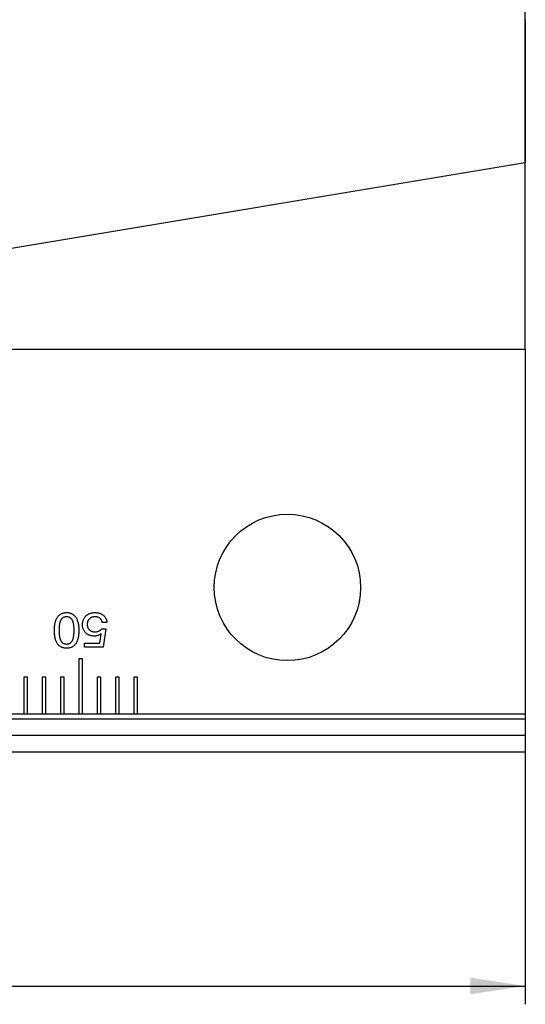
# Model space of a CAD drawing. Units: millimetres. Extents: x 14 to 290, y 6 to 188.
# Drawn here: x 104 to 132, y 76 to 130 of the extents above; entities that cross this region are included whole.
import ezdxf

# ---------------------------------------------------------------- set-up
doc = ezdxf.new("R2010")
doc.units = ezdxf.units.MM
doc.layers.add('VERMASSUNG', color=7, linetype='Continuous')
doc.styles.add('SLDTEXTSTYLE0', font='TXT', dxfattribs={"width": 0.7})
doc.dimstyles.new('SLDDIMSTYLE1', dxfattribs={"dimtxt": 2, "dimasz": 3, "dimexe": 0, "dimexo": 0.0625, "dimgap": 0.5, "dimtad": 1, "dimrnd": 1e-09, "dimzin": 12, "dimdsep": 46, "dimtxsty": 'SLDTEXTSTYLE0', "dimsah": 1, "dimcen": 0.09, "dimadec": 0, "dimazin": 3, "dimtfac": 1, "dimtdec": 3, "dimtofl": 0, "dimtmove": 0, "dimatfit": 3, "dimfxl": 1, "dimfrac": 2, "dimtolj": 1, "dimtzin": 12, "dimarcsym": 0})

# ---------------------------------------------------------------- blocks, each defined once
blk = doc.blocks.new('_D_1')
at = {"layer": 'VERMASSUNG'}
for p, q in [((57.337, 161.097), (57.337, 186.45)), ((131.941, 121.707), (131.941, 186.45)), ((57.337, 185.45), (131.941, 185.45))]:
    blk.add_line(p, q, dxfattribs=at)
for points in [[(57.337, 185.45), (60.337, 185), (60.337, 185.9)], [(131.941, 185.45), (128.941, 185.9), (128.941, 185)]]:
    blk.add_solid(points, dxfattribs=at)
at = {"layer": 'VERMASSUNG', "insert": (92.139, 188.028), "char_height": 2, "attachment_point": 1, "style": 'SLDTEXTSTYLE0'}
blk.add_mtext('74.6', dxfattribs=at)
blk = doc.blocks.new('_D_3')
at = {"layer": 'VERMASSUNG'}
for p, q in [((66.941, 108.748), (66.941, 75.726)), ((131.941, 89.51), (131.941, 75.726)), ((66.941, 76.726), (131.941, 76.726))]:
    blk.add_line(p, q, dxfattribs=at)
for points in [[(66.941, 76.726), (69.941, 76.276), (69.941, 77.176)], [(131.941, 76.726), (128.941, 77.176), (128.941, 76.276)]]:
    blk.add_solid(points, dxfattribs=at)
at = {"layer": 'VERMASSUNG', "insert": (98.041, 79.304), "char_height": 2, "attachment_point": 1, "style": 'SLDTEXTSTYLE0'}
blk.add_mtext('65', dxfattribs=at)

msp = doc.modelspace()

# ---------------------------------------------------------------- linework, layer by layer
at = {"color": 7, "linetype": 'Continuous', "lineweight": 25}
for p, q in [((131.94057, 129.50963), (131.94057, 121.70683)), ((76.71928, 112.52768), (131.94057, 121.70683)), ((131.94057, 111.50963), (131.94057, 121.70683)), ((77.16831, 111.50963), (131.94057, 111.50963)), ((131.94057, 111.50963), (131.94057, 91.59763)), ((109.07646, 96.58642), (108.82005, 96.58642)), ((108.68384, 95.45661), (108.76156, 95.97063)), ((108.79842, 96.24187), (109.02518, 96.24187)), ((109.02518, 96.24187), (108.86853, 95.22584)), ((107.84289, 95.45661), (108.68384, 95.45661)), ((107.84289, 95.22584), (107.84289, 95.45661)), ((108.86853, 95.22584), (107.84289, 95.22584)), ((107.74057, 94.59763), (107.54057, 94.59763)), ((107.54057, 94.59763), (107.54057, 91.59763)), ((107.74057, 91.59763), (107.74057, 94.59763)), ((104.74057, 93.59763), (104.54057, 93.59763)), ((104.54057, 93.59763), (104.54057, 91.59763)), ((104.74057, 91.59763), (104.74057, 93.59763)), ((105.74057, 93.59763), (105.54057, 93.59763)), ((105.54057, 93.59763), (105.54057, 91.59763)), ((105.74057, 91.59763), (105.74057, 93.59763)), ((106.74057, 93.59763), (106.54057, 93.59763)), ((106.54057, 93.59763), (106.54057, 91.59763)), ((106.74057, 91.59763), (106.74057, 93.59763)), ((108.74057, 93.59763), (108.54057, 93.59763)), ((108.54057, 93.59763), (108.54057, 91.59763)), ((108.74057, 91.59763), (108.74057, 93.59763)), ((109.74057, 93.59763), (109.54057, 93.59763)), ((109.54057, 93.59763), (109.54057, 91.59763)), ((109.74057, 91.59763), (109.74057, 93.59763)), ((110.74057, 93.59763), (110.54057, 93.59763)), ((110.54057, 93.59763), (110.54057, 91.59763)), ((110.74057, 91.59763), (110.74057, 93.59763)), ((103.74057, 91.59763), (104.54057, 91.59763)), ((104.54057, 91.59763), (104.74057, 91.59763)), ((104.74057, 91.59763), (105.54057, 91.59763)), ((105.54057, 91.59763), (105.74057, 91.59763)), ((105.74057, 91.59763), (106.54057, 91.59763)), ((106.54057, 91.59763), (106.74057, 91.59763)), ((106.74057, 91.59763), (107.54057, 91.59763)), ((107.54057, 91.59763), (107.74057, 91.59763)), ((107.74057, 91.59763), (108.54057, 91.59763)), ((108.54057, 91.59763), (108.74057, 91.59763)), ((108.74057, 91.59763), (109.54057, 91.59763)), ((109.54057, 91.59763), (109.74057, 91.59763)), ((109.74057, 91.59763), (110.54057, 91.59763)), ((110.54057, 91.59763), (110.74057, 91.59763)), ((110.74057, 91.59763), (131.94057, 91.59763)), ((131.94057, 91.59763), (131.94057, 91.29763)), ((131.94057, 91.29763), (76.97776, 91.29763)), ((131.94057, 91.29763), (131.94057, 90.42402)), ((76.97776, 90.42402), (131.94057, 90.42402)), ((131.94057, 90.42402), (131.94057, 89.50963)), ((76.64799, 89.50963), (131.94057, 89.50963))]:
    msp.add_line(p, q, dxfattribs=at)
msp.add_circle((118.94057, 98.49763), 4, dxfattribs=at)
for points, knots in [([(106.20467, 96.15092), (106.2052, 96.18953), (106.20624, 96.26443), (106.21433, 96.37317), (106.22737, 96.47473), (106.24549, 96.56921), (106.26961, 96.65651), (106.29856, 96.73681), (106.33308, 96.80987), (106.37285, 96.8756), (106.41762, 96.93421), (106.4683, 96.98461), (106.52333, 97.02794), (106.58369, 97.0632), (106.64918, 97.09002), (106.71953, 97.10924), (106.79482, 97.12104), (106.84672, 97.12252), (106.87334, 97.12328)], [0, 0, 0, 0, 0.08667594, 0.16815052, 0.24464978, 0.31644673, 0.38395084, 0.44778622, 0.50786955, 0.56504966, 0.61998383, 0.67298658, 0.72510679, 0.77683921, 0.82940169, 0.88352058, 0.94025878, 1, 1, 1, 1]), ([(106.87134, 96.89251), (106.85408, 96.89195), (106.82058, 96.89088), (106.77199, 96.88298), (106.72719, 96.86878), (106.68593, 96.84944), (106.64799, 96.82482), (106.61432, 96.79392), (106.58395, 96.75788), (106.55735, 96.71611), (106.53456, 96.66808), (106.51464, 96.6139), (106.4979, 96.55304), (106.48458, 96.48551), (106.47376, 96.41131), (106.46636, 96.3304), (106.46202, 96.24285), (106.4614, 96.18231), (106.46108, 96.15092)], [0, 0, 0, 0, 0.05406587, 0.10497855, 0.15368658, 0.20086395, 0.24740968, 0.29481666, 0.34352469, 0.39472038, 0.449563, 0.50981095, 0.57540334, 0.64713667, 0.72537931, 0.81028936, 0.90163835, 1, 1, 1, 1]), ([(107.28159, 96.15092), (107.28126, 96.18204), (107.2806, 96.24218), (107.27646, 96.32923), (107.26841, 96.40969), (107.25764, 96.48362), (107.24452, 96.55112), (107.22709, 96.61181), (107.20736, 96.66629), (107.18405, 96.7144), (107.15752, 96.75665), (107.1273, 96.79313), (107.0934, 96.82385), (107.05592, 96.84911), (107.01495, 96.86889), (106.97004, 96.88237), (106.92188, 96.89103), (106.88847, 96.89201), (106.87134, 96.89251)], [0, 0, 0, 0, 0.09767203, 0.18874035, 0.2734018, 0.35134787, 0.42318951, 0.48899449, 0.54933342, 0.6048189, 0.65644528, 0.70554811, 0.75302666, 0.79952571, 0.84695429, 0.89521087, 0.946271, 1, 1, 1, 1]), ([(106.87334, 97.12328), (106.89969, 97.12251), (106.95119, 97.121), (107.02583, 97.10931), (107.09561, 97.08993), (107.16062, 97.06324), (107.22057, 97.02778), (107.27558, 96.98489), (107.32542, 96.9339), (107.37026, 96.87565), (107.40999, 96.80986), (107.44448, 96.73681), (107.4736, 96.65658), (107.49693, 96.56909), (107.51587, 96.47479), (107.52882, 96.37318), (107.5363, 96.26441), (107.53742, 96.18953), (107.538, 96.15092)], [0, 0, 0, 0, 0.05928898, 0.11587087, 0.1695447, 0.22195988, 0.27356124, 0.3258107, 0.37852152, 0.43359191, 0.49091381, 0.55114613, 0.6151398, 0.68273181, 0.75476514, 0.83145409, 0.91310913, 1, 1, 1, 1]), ([(107.74313, 96.46182), (107.74361, 96.48602), (107.74453, 96.53326), (107.75364, 96.60233), (107.76827, 96.66787), (107.78927, 96.72983), (107.81572, 96.78837), (107.84839, 96.84319), (107.88711, 96.89423), (107.93119, 96.94143), (107.9799, 96.98431), (108.03286, 97.02158), (108.08951, 97.05317), (108.14986, 97.07878), (108.21388, 97.09882), (108.28159, 97.1133), (108.35296, 97.1217), (108.40176, 97.12275), (108.42662, 97.12328)], [0, 0, 0, 0, 0.0677823, 0.1322993, 0.19484693, 0.25567158, 0.31528822, 0.37452314, 0.43409749, 0.49446458, 0.555189, 0.61561289, 0.67558434, 0.73661125, 0.79898288, 0.86327702, 0.93034802, 1, 1, 1, 1]), ([(108.43303, 96.89251), (108.41712, 96.89229), (108.386, 96.89186), (108.3406, 96.88591), (108.29759, 96.87718), (108.25677, 96.86534), (108.21854, 96.84918), (108.18276, 96.82928), (108.14887, 96.80666), (108.11817, 96.77996), (108.09001, 96.75103), (108.06597, 96.71909), (108.04543, 96.68528), (108.02824, 96.6493), (108.01568, 96.61071), (108.00646, 96.57007), (108.00071, 96.52728), (107.99994, 96.49803), (107.99954, 96.48305)], [0, 0, 0, 0, 0.07104386, 0.13898309, 0.20416232, 0.26702827, 0.32853163, 0.38915168, 0.44972179, 0.5102331, 0.57057945, 0.62977022, 0.68840502, 0.74712477, 0.80750356, 0.86931007, 0.93310637, 1, 1, 1, 1]), ([(108.42662, 97.12328), (108.44881, 97.12281), (108.49236, 97.12188), (108.55623, 97.11488), (108.61727, 97.10391), (108.67523, 97.08788), (108.73, 97.06687), (108.78188, 97.04153), (108.83108, 97.01196), (108.87648, 96.97731), (108.91865, 96.93968), (108.95571, 96.89794), (108.9881, 96.85349), (109.01631, 96.80625), (109.03855, 96.75552), (109.05613, 96.70182), (109.06975, 96.64531), (109.0742, 96.60625), (109.07646, 96.58642)], [0, 0, 0, 0, 0.071298753, 0.139935345, 0.206276074, 0.27042554, 0.332922411, 0.394543496, 0.455789707, 0.517084031, 0.577862189, 0.63714105, 0.69612235, 0.754425031, 0.813609022, 0.873739572, 0.935896503, 1, 1, 1, 1]), ([(108.82005, 96.58642), (108.81779, 96.59806), (108.81333, 96.62101), (108.80436, 96.65427), (108.79214, 96.6855), (108.77737, 96.71452), (108.76037, 96.74187), (108.7407, 96.76705), (108.71859, 96.79043), (108.69402, 96.81155), (108.66773, 96.83099), (108.63906, 96.84725), (108.60901, 96.86145), (108.57701, 96.87263), (108.54337, 96.88141), (108.50801, 96.88774), (108.47106, 96.89196), (108.44587, 96.89232), (108.43303, 96.89251)], [0, 0, 0, 0, 0.06560914, 0.12921348, 0.19024046, 0.25067927, 0.30907586, 0.36801626, 0.42704449, 0.48672051, 0.54698763, 0.60753463, 0.66865537, 0.73055192, 0.79467716, 0.86072951, 0.92907056, 1, 1, 1, 1]), ([(108.39297, 95.84122), (108.36904, 95.84177), (108.32225, 95.84283), (108.2539, 95.851), (108.18913, 95.86414), (108.12783, 95.88245), (108.07033, 95.90669), (108.01635, 95.93587), (107.96635, 95.97082), (107.91982, 96.01018), (107.87841, 96.05462), (107.84211, 96.10251), (107.8112, 96.15385), (107.78664, 96.20902), (107.76664, 96.26725), (107.75338, 96.32913), (107.7446, 96.39426), (107.74363, 96.43895), (107.74313, 96.46182)], [0, 0, 0, 0, 0.07084656, 0.13854329, 0.20354072, 0.26634749, 0.32767882, 0.3880281, 0.44770887, 0.50802185, 0.56817902, 0.62718639, 0.68572003, 0.74519209, 0.80572381, 0.86770962, 0.93231482, 1, 1, 1, 1]), ([(107.99954, 96.48305), (107.99999, 96.46768), (108.00086, 96.43766), (108.00587, 96.39373), (108.01533, 96.35238), (108.02752, 96.31315), (108.04399, 96.27658), (108.06443, 96.24276), (108.08745, 96.21072), (108.11499, 96.18201), (108.14525, 96.15601), (108.1783, 96.13342), (108.21396, 96.11451), (108.25215, 96.09874), (108.29319, 96.08695), (108.33657, 96.07806), (108.38256, 96.07277), (108.41406, 96.07226), (108.43023, 96.07199)], [0, 0, 0, 0, 0.06847791, 0.13378135, 0.19656494, 0.25714532, 0.31652198, 0.37467612, 0.43297917, 0.4918951, 0.55138788, 0.61045979, 0.66980963, 0.73090193, 0.79415165, 0.8597201, 0.92797801, 1, 1, 1, 1]), ([(106.87334, 95.17456), (106.84685, 95.17531), (106.79521, 95.17678), (106.72022, 95.18868), (106.64989, 95.2077), (106.58457, 95.2351), (106.52428, 95.27032), (106.46881, 95.31317), (106.41859, 95.36418), (106.37312, 95.42264), (106.33304, 95.48868), (106.29867, 95.56214), (106.26952, 95.64263), (106.24551, 95.73024), (106.22732, 95.82524), (106.21436, 95.92734), (106.20622, 96.03674), (106.2052, 96.11204), (106.20467, 96.15092)], [0, 0, 0, 0, 0.05929406, 0.11559572, 0.16958013, 0.22212702, 0.27373088, 0.32553802, 0.37862096, 0.43360195, 0.49105095, 0.55125525, 0.61493199, 0.68255667, 0.75446874, 0.83137107, 0.91294146, 1, 1, 1, 1]), ([(106.46108, 96.15092), (106.4614, 96.1194), (106.46203, 96.05859), (106.46634, 95.97077), (106.47379, 95.8896), (106.48458, 95.81513), (106.49791, 95.7472), (106.51465, 95.68595), (106.53456, 95.63137), (106.55736, 95.58295), (106.58384, 95.54081), (106.61432, 95.5047), (106.6481, 95.47383), (106.68591, 95.44886), (106.72701, 95.42883), (106.77213, 95.41554), (106.82051, 95.40677), (106.85407, 95.40582), (106.87134, 95.40533)], [0, 0, 0, 0, 0.0984313, 0.18987423, 0.27448447, 0.35286351, 0.42475233, 0.49051498, 0.55094143, 0.6059662, 0.65733274, 0.70586879, 0.75310837, 0.79971978, 0.84690963, 0.8953219, 0.94612503, 1, 1, 1, 1]), ([(106.87134, 95.40533), (106.88846, 95.40585), (106.92187, 95.40686), (106.97014, 95.41528), (107.01474, 95.42959), (107.05617, 95.44853), (107.09323, 95.47449), (107.12747, 95.50507), (107.15737, 95.54198), (107.18418, 95.5843), (107.20733, 95.63278), (107.2271, 95.68762), (107.24451, 95.74873), (107.25764, 95.81662), (107.26841, 95.89095), (107.27646, 95.97181), (107.2806, 96.05926), (107.28126, 96.11967), (107.28159, 96.15092)], [0, 0, 0, 0, 0.05352787, 0.10439686, 0.15259775, 0.19966948, 0.24622911, 0.29352993, 0.34277045, 0.39420358, 0.449857, 0.5103618, 0.57632214, 0.64830416, 0.7263716, 0.81113165, 0.90227609, 1, 1, 1, 1]), ([(107.538, 96.15092), (107.53743, 96.11218), (107.5363, 96.03702), (107.52881, 95.92786), (107.51593, 95.82597), (107.49678, 95.73132), (107.47377, 95.64347), (107.44438, 95.56294), (107.41, 95.48959), (107.37027, 95.42339), (107.32539, 95.3648), (107.27586, 95.31329), (107.22031, 95.27095), (107.16067, 95.23499), (107.09569, 95.20783), (107.02583, 95.18855), (106.95119, 95.17682), (106.89969, 95.17532), (106.87334, 95.17456)], [0, 0, 0, 0, 0.08697002, 0.16871686, 0.24550844, 0.31735891, 0.38535814, 0.44918936, 0.50953972, 0.56697257, 0.62214074, 0.67493187, 0.72686469, 0.77848764, 0.83088569, 0.88442327, 0.94086152, 1, 1, 1, 1]), ([(108.76156, 95.97063), (108.74948, 95.96047), (108.7252, 95.94004), (108.68486, 95.91439), (108.6422, 95.89149), (108.59653, 95.8734), (108.54875, 95.85871), (108.49863, 95.84903), (108.44658, 95.84219), (108.41102, 95.84155), (108.39297, 95.84122)], [0, 0, 0, 0, 0.11841767, 0.23803973, 0.35827828, 0.48157346, 0.60626809, 0.73313801, 0.86450709, 1, 1, 1, 1]), ([(108.43023, 96.07199), (108.44856, 96.07254), (108.48459, 96.07361), (108.53735, 96.08189), (108.58785, 96.09494), (108.63573, 96.11405), (108.68121, 96.13795), (108.72337, 96.16767), (108.76333, 96.20174), (108.78658, 96.22833), (108.79842, 96.24187)], [0, 0, 0, 0, 0.13102766, 0.25760352, 0.38108916, 0.50329743, 0.62550197, 0.74765051, 0.87156024, 1, 1, 1, 1])]:
    msp.add_open_spline(points, degree=3, knots=knots, dxfattribs=at)

# ---------------------------------------------------------------- dimensions: what is measured, and where the dimension line sits
at = {"layer": 'VERMASSUNG'}
for base, p1, p2, picture, middle in [((131.94057, 185.45031), (57.33704, 161.09717), (131.94057, 121.70683), '_D_1', (94.63881, 185.45031)), ((131.94057, 76.72605), (66.94057, 108.74763), (131.94057, 89.50963), '_D_3', (99.44057, 76.72605))]:
    dim = msp.add_linear_dim(base=base, p1=p1, p2=p2, dimstyle='SLDDIMSTYLE1', dxfattribs=at)
    dim.commit()
    dim.dimension.update_dxf_attribs({"geometry": picture, "text_midpoint": middle, "dimtype": 160})

doc.saveas('drawing.dxf')
